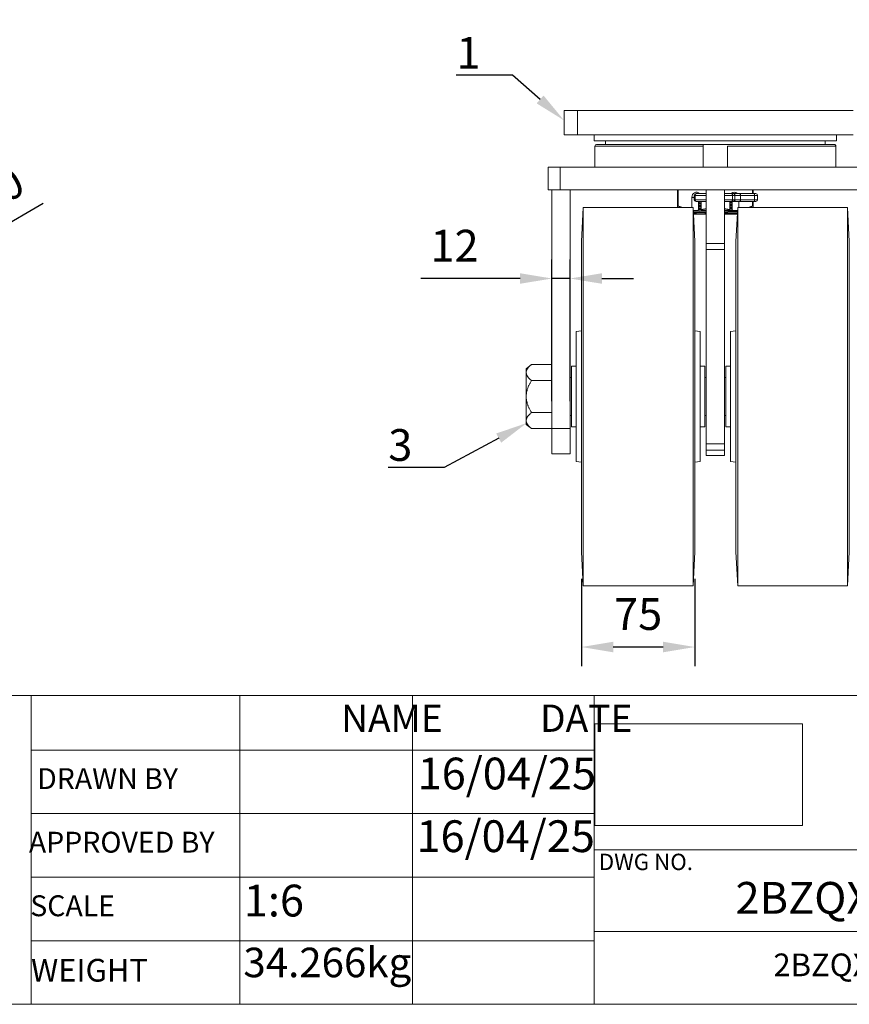
# Model space of a CAD drawing. Units: millimetres. Extents: x 10 to 287, y 10 to 200.
# Drawn here: x 147 to 238, y 10 to 118 of the extents above; entities that cross this region are included whole.
import ezdxf
from ezdxf import colors
from ezdxf.entities.mleader import LeaderData, LeaderLine
from ezdxf.math import Vec2, Vec3

# ---------------------------------------------------------------- set-up
doc = ezdxf.new("R2010")
doc.units = ezdxf.units.MM
doc.header["$LTSCALE"] = 0.75
for name, color, linetype, lineweight in [('FD_Dimensions', 7, 'Continuous', 13), ('Leaders', 7, 'Continuous', 13), ('Notes', 7, 'Continuous', 13), ('TITLEBLOCK', 7, 'Continuous', 18), ('Visible', 7, 'Continuous', 13), ('Visible Narrow', 7, 'Continuous', 13)]:
    doc.layers.add(name, color=color, linetype=linetype, lineweight=lineweight)
doc.styles.add('FusionTitle', font='Arial.ttf')
doc.styles.get("Standard").update_dxf_attribs({"font": 'Arial.ttf'})
doc.dimstyles.new('Dim-ISO-25', dxfattribs={"dimtxt": 3.5, "dimasz": 3.5, "dimexe": 2.1, "dimexo": 3, "dimgap": 1.4, "dimtad": 1, "dimdec": 4, "dimdsep": 46, "dimtxsty": 'Standard', "dimcen": 0, "dimadec": 4, "dimazin": 2, "dimtp": 0.1, "dimtm": 0.1, "dimtfac": 1, "dimtdec": 4, "dimtmove": 0, "dimatfit": 3, "dimfxl": 1, "dimarcsym": 0})
picture_1 = doc.add_image_def('image1.png', size_in_pixel=(284, 139))

# ---------------------------------------------------------------- blocks, each defined once
blk = doc.blocks.new('BIL C&W DRAWING SHEET')
at = {"layer": 'TITLEBLOCK', "lineweight": 13}
for p, q in [((-175, 34), (-139, 34)), ((-116, 0), (-116, 34)), ((-97, 0), (-97, 34)), ((-77, 28), (-139, 28)), ((-77, 0), (-77, 28)), ((-77, 28), (-77, 22)), ((-77, 21), (-77, 28)), ((-77, 21), (-139, 21)), ((-77, 14), (-77, 21)), ((-77, 14), (-139, 14)), ((-77, 7), (-77, 14)), ((-77, 6), (-77, 12.5)), ((-77, 7), (-139, 7)), ((-77, 0), (-77, 7)), ((-77, 0), (-77, 6)), ((-139, 0), (-116, 0)), ((-116, 0), (-97, 0))]:
    blk.add_line(p, q, dxfattribs=at)
for points in [[(-277, 190), (0, 190), (0, 0), (-277, 0)], [(0, 0), (-209, 0), (-209, 34), (0, 34)], [(-175, 0), (-139, 0), (-139, 34), (-175, 34)], [(-139, 0), (-77, 0), (-77, 34), (-139, 34)], [(-77, 0), (-139, 0), (-139, 34), (-77, 34)], [(-77, 17), (0, 17), (0, 34), (-77, 34)], [(-10, 17), (-77, 17), (-77, 8), (-10, 8)], [(0, 0), (-77, 0), (-77, 8), (0, 8)], [(-77, 0), (-139, 0), (-139, 0), (-77, 0)]]:
    blk.add_lwpolyline(points, close=True, dxfattribs=at)
at = {"layer": 'TITLEBLOCK', "lineweight": 35, "attachment_point": 1, "style": 'FusionTitle'}
for s, width, heights, insert, char_height in [('\\pi3.71794;{\\f8514oem|b0|i0|c0|p0;NAME}', 19, [0], (-116, 33), 3), ('\\pi4.68554;{\\f8514oem|b0|i0|c0|p0;DATE}', 20, [0], (-97, 33), 3), ('{\\f8514oem|b0|i0|c0|p0; \\H1.04545x;DRAWN BY}', 23, [0], (-139, 26), 2.2), (' {\\f8514oem|b0|i0|c0|p0;\\H0.92x;APPROVED BY}', 26, [4.81], (-140, 19), 2.5), ('{\\f8514oem|b0|i0|c0|p0;DWG NO.}', 13, [0], (-76.47, 16.58), 1.8), (' {\\f8514oem|b0|i0|c0|p0;\\H0.76667x;SCALE}', 23, [0], (-140, 12), 3), ('{\\f8514oem|b0|i0|c0|p0;WEIGHT}', 23, [0], (-139, 5), 2.5)]:
    blk.add_mtext_dynamic_manual_height_columns(s, width=width, gutter_width=17.5, heights=heights, dxfattribs=dict(at, insert=insert, char_height=char_height))
at = {"layer": 'TITLEBLOCK', "linetype": 'Continuous', "lineweight": 0}
image = blk.add_image(picture_1, insert=(-76.92, 19.7), size_in_units=(22.89, 11.2), dxfattribs=at)
image.dxf.flags = 15
blk = doc.blocks.new('*D27')
at = {"layer": 'Defpoints', "color": 0, "transparency": 16777216}
for p in [(130.9, 87.43), (94.92, 66.41)]:
    blk.add_point(p, dxfattribs=at)
at = {"layer": 'FD_Dimensions', "color": 0, "lineweight": -2, "transparency": 16777216}
for p, q in [((149.32, 98.19), (133.92, 89.19)), ((94.92, 66.41), (130.9, 87.43)), ((91.9, 64.65), (88.88, 62.88))]:
    blk.add_line(p, q, dxfattribs=at)
at = {"layer": 'FD_Dimensions', "color": 0, "transparency": 16777216}
for points in [[(133.63, 89.7), (134.22, 88.69), (130.9, 87.43)], [(91.61, 65.15), (92.19, 64.15), (94.92, 66.41)]]:
    blk.add_solid(points, dxfattribs=at)
at = {"layer": 'FD_Dimensions', "color": 0, "transparency": 16777216, "insert": (141.48, 97.41), "char_height": 3.5, "attachment_point": 5, "rotation": 30.2891}
blk.add_mtext('∅250', dxfattribs=at)
blk = doc.blocks.new('*D28')
at = {"layer": 'Defpoints', "color": 0, "transparency": 16777216}
for p in [(208.61, 59.84), (221.11, 59.84), (208.61, 49.34)]:
    blk.add_point(p, dxfattribs=at)
at = {"layer": 'FD_Dimensions', "color": 0, "lineweight": -2, "transparency": 16777216}
for p, q in [((208.61, 56.84), (208.61, 47.24)), ((221.11, 56.84), (221.11, 47.24)), ((217.61, 49.34), (212.11, 49.34))]:
    blk.add_line(p, q, dxfattribs=at)
at = {"layer": 'FD_Dimensions', "color": 0, "transparency": 16777216}
for points in [[(212.11, 49.92), (212.11, 48.76), (208.61, 49.34)], [(217.61, 49.92), (217.61, 48.76), (221.11, 49.34)]]:
    blk.add_solid(points, dxfattribs=at)
at = {"layer": 'FD_Dimensions', "color": 0, "transparency": 16777216, "insert": (214.86, 52.52), "char_height": 3.5, "attachment_point": 5}
blk.add_mtext('75', dxfattribs=at)
blk = doc.blocks.new('*D29')
at = {"layer": 'Defpoints', "color": 0, "transparency": 16777216}
for p in [(238.53, 108.42), (253.5, 108.42), (237.9, 56.09)]:
    blk.add_point(p, dxfattribs=at)
at = {"layer": 'FD_Dimensions', "color": 0, "lineweight": -2, "transparency": 16777216}
for p, q in [((241.53, 108.42), (255.6, 108.42)), ((253.5, 59.59), (253.5, 104.92)), ((240.9, 56.09), (255.6, 56.09))]:
    blk.add_line(p, q, dxfattribs=at)
at = {"layer": 'FD_Dimensions', "color": 0, "transparency": 16777216}
for points in [[(252.91, 104.92), (254.08, 104.92), (253.5, 108.42)], [(252.91, 59.59), (254.08, 59.59), (253.5, 56.09)]]:
    blk.add_solid(points, dxfattribs=at)
at = {"layer": 'FD_Dimensions', "color": 0, "transparency": 16777216, "insert": (250.31, 82.26), "char_height": 3.5, "attachment_point": 5, "rotation": 90}
blk.add_mtext('314', dxfattribs=at)
blk = doc.blocks.new('*D30')
at = {"layer": 'Defpoints', "color": 0, "transparency": 16777216}
for p in [(205.36, 89.92), (205.36, 73.42), (207.36, 73.42)]:
    blk.add_point(p, dxfattribs=at)
at = {"layer": 'FD_Dimensions', "color": 0, "lineweight": -2, "transparency": 16777216}
for p, q in [((205.36, 76.42), (205.36, 92.02)), ((207.36, 76.42), (207.36, 92.02)), ((201.86, 89.92), (190.91, 89.92)), ((207.36, 89.92), (205.36, 89.92)), ((210.86, 89.92), (214.36, 89.92))]:
    blk.add_line(p, q, dxfattribs=at)
at = {"layer": 'FD_Dimensions', "color": 0, "transparency": 16777216}
for points in [[(201.86, 90.5), (201.86, 89.34), (205.36, 89.92)], [(210.86, 90.5), (210.86, 89.34), (207.36, 89.92)]]:
    blk.add_solid(points, dxfattribs=at)
at = {"layer": 'FD_Dimensions', "color": 0, "transparency": 16777216, "insert": (194.64, 93.08), "char_height": 3.5, "attachment_point": 5}
blk.add_mtext('12', dxfattribs=at)

msp = doc.modelspace()

# ---------------------------------------------------------------- linework, layer by layer
at = {"layer": 'Visible', "extrusion": (0, 1, 0)}
for p, q in [((206.696112, 108.421865), (208.196112, 108.421865)), ((206.696112, 108.421865), (206.696112, 105.755198)), ((238.529446, 108.421865), (208.196112, 108.421865)), ((208.196112, 105.755198), (206.696112, 105.755198)), ((208.196112, 105.755198), (223.362779, 105.755198)), ((210.029446, 105.755198), (210.029446, 105.088531)), ((223.362779, 105.755198), (238.529446, 105.755198)), ((236.696112, 105.755198), (236.696112, 105.088531)), ((236.696112, 105.088531), (210.029446, 105.088531)), ((210.09628, 102.171865), (210.09628, 104.505198)), ((210.263797, 104.671865), (222.029446, 104.671865)), ((211.262947, 105.088531), (211.262947, 104.671865)), ((222.029446, 104.505198), (222.029446, 104.671865)), ((222.029446, 104.671865), (224.696112, 104.671865)), ((222.029446, 104.505198), (222.029446, 102.171865)), ((224.696112, 104.671865), (236.461761, 104.671865)), ((224.696112, 104.505198), (224.696112, 102.171865)), ((235.462612, 105.088531), (235.462612, 104.671865)), ((236.629278, 102.171865), (236.629278, 104.505198)), ((204.946112, 102.171865), (206.279446, 102.171865)), ((204.946112, 102.171865), (204.946112, 99.671865)), ((206.279446, 102.171865), (240.446112, 102.171865)), ((206.279446, 99.671865), (204.946112, 99.671865)), ((205.362779, 99.671865), (205.362779, 73.418671)), ((206.279446, 99.671865), (240.446112, 99.671865)), ((207.362779, 99.671865), (207.362779, 73.418671)), ((219.196112, 99.671865), (219.196112, 97.889318)), ((220.774264, 97.755198), (220.774264, 98.838531)), ((221.041951, 99.076031), (221.041951, 98.601031)), ((221.241951, 99.276031), (221.246117, 99.276031)), ((222.362779, 99.276031), (221.246117, 99.276031)), ((222.362779, 99.671865), (222.362779, 93.789599)), ((224.362779, 93.789599), (224.362779, 99.671865)), ((225.140248, 99.276031), (224.362779, 99.276031)), ((225.140248, 99.276031), (225.290248, 99.276031)), ((225.625333, 99.276031), (225.290248, 99.276031)), ((225.490248, 99.076031), (225.490248, 98.601031)), ((225.625333, 99.276031), (226.035141, 99.276031)), ((227.587694, 99.276031), (226.035141, 99.276031)), ((227.529446, 99.276031), (227.529446, 99.671865)), ((227.587694, 99.276031), (227.812609, 99.276031)), ((228.012609, 98.601031), (228.012609, 99.076031)), ((208.612779, 94.005198), (208.821112, 97.755198)), ((208.821112, 97.755198), (208.821112, 56.088531)), ((220.904446, 97.755198), (208.821112, 97.755198)), ((219.196112, 97.755198), (219.196112, 97.889318)), ((220.904446, 97.755198), (220.904446, 56.088531)), ((221.112779, 94.005198), (220.904446, 97.755198)), ((221.246117, 98.401031), (221.241951, 98.401031)), ((221.246117, 98.401031), (222.362779, 98.401031)), ((221.513888, 98.401031), (221.513888, 97.588531)), ((221.784627, 98.401031), (221.784627, 97.507018)), ((224.362779, 98.401031), (225.140248, 98.401031)), ((224.940931, 97.507018), (224.940931, 98.401031)), ((225.290248, 98.401031), (225.140248, 98.401031)), ((225.21167, 97.588531), (225.21167, 98.401031)), ((225.290248, 98.401031), (225.625333, 98.401031)), ((225.612779, 94.005198), (225.821112, 97.755198)), ((226.035141, 98.401031), (225.625333, 98.401031)), ((225.821112, 97.755198), (225.821112, 56.088531)), ((237.904446, 97.755198), (225.821112, 97.755198)), ((225.951294, 98.401031), (225.951294, 97.755198)), ((226.035141, 98.401031), (227.587694, 98.401031)), ((227.529446, 97.889318), (227.529446, 98.401031)), ((227.529446, 97.889318), (227.529446, 97.755198)), ((227.812609, 98.401031), (227.587694, 98.401031)), ((237.904446, 97.755198), (237.904446, 56.088531)), ((238.112779, 94.005198), (237.904446, 97.755198)), ((221.428729, 97.421865), (220.922964, 97.421865)), ((220.946108, 97.005198), (221.418236, 97.005198)), ((221.418236, 97.005198), (222.362779, 97.005198)), ((221.847235, 97.421865), (222.362779, 97.421865)), ((224.362779, 97.421865), (224.878324, 97.421865)), ((224.362779, 97.005198), (225.779439, 97.005198)), ((225.802594, 97.421865), (225.29683, 97.421865)), ((208.612779, 94.005198), (208.612779, 59.838531)), ((208.612779, 59.838531), (208.612779, 94.005198)), ((221.112779, 94.005198), (221.112779, 59.838531)), ((221.112779, 59.838531), (221.112779, 94.005198)), ((222.362779, 93.121594), (222.362779, 93.789599)), ((224.362779, 93.789599), (224.362779, 93.121594)), ((225.612779, 94.005198), (225.612779, 59.838531)), ((225.612779, 59.838531), (225.612779, 94.005198)), ((238.112779, 94.005198), (238.112779, 59.838531)), ((222.362779, 93.121594), (222.362779, 71.724619)), ((224.362779, 71.724619), (224.362779, 93.121594)), ((208.029446, 84.088531), (208.612779, 84.164618)), ((208.029446, 69.755198), (208.029446, 84.088531)), ((221.696112, 84.088531), (221.112779, 84.164618)), ((221.696112, 69.755198), (221.696112, 84.088531)), ((225.029446, 84.088531), (225.612779, 84.164618)), ((225.029446, 69.755198), (225.029446, 84.088531)), ((202.529446, 79.984365), (203.112779, 80.458135)), ((203.112779, 80.458135), (205.362779, 80.458135)), ((207.529446, 73.588531), (207.529446, 80.255198)), ((207.529446, 80.255198), (208.029446, 80.255198)), ((222.196112, 80.255198), (221.696112, 80.255198)), ((222.196112, 80.255198), (222.196112, 73.588531)), ((224.529446, 73.588531), (224.529446, 80.255198)), ((224.529446, 80.255198), (225.029446, 80.255198)), ((202.529446, 79.984365), (202.529446, 79.574068)), ((202.529446, 79.574068), (202.529446, 76.921865)), ((203.112779, 78.69), (205.362779, 78.69)), ((207.529446, 79.005198), (207.362779, 79.005198)), ((222.362779, 79.005198), (222.196112, 79.005198)), ((224.529446, 79.005198), (224.362779, 79.005198)), ((202.529446, 76.921865), (202.529446, 74.269662)), ((203.112779, 75.15373), (205.362779, 75.15373)), ((207.529446, 74.838531), (207.362779, 74.838531)), ((222.362779, 74.838531), (222.196112, 74.838531)), ((224.529446, 74.838531), (224.362779, 74.838531)), ((202.529446, 74.269662), (202.529446, 73.859365)), ((202.529446, 73.859365), (203.112779, 73.385594)), ((203.112779, 73.385594), (205.362779, 73.385594)), ((205.362779, 70.605198), (205.362779, 73.418671)), ((207.362779, 73.418671), (207.362779, 70.605198)), ((207.529446, 73.588531), (208.029446, 73.588531)), ((222.196112, 73.588531), (221.696112, 73.588531)), ((224.529446, 73.588531), (225.029446, 73.588531)), ((222.362779, 71.003233), (222.362779, 71.724619)), ((224.362779, 71.724619), (224.362779, 71.003233)), ((205.362779, 70.605198), (207.362779, 70.605198)), ((222.362779, 71.003233), (222.362779, 70.419763)), ((224.362779, 70.419763), (224.362779, 71.003233)), ((208.029446, 69.755198), (208.612779, 69.679111)), ((221.696112, 69.755198), (221.112779, 69.679111)), ((222.362779, 70.417307), (222.362779, 70.419763)), ((224.362779, 70.417307), (222.362779, 70.417307)), ((224.362779, 70.419763), (224.362779, 70.417307)), ((225.029446, 69.755198), (225.612779, 69.679111)), ((208.612779, 59.838531), (208.821112, 56.088531)), ((221.112779, 59.838531), (220.904446, 56.088531)), ((225.612779, 59.838531), (225.821112, 56.088531)), ((238.112779, 59.838531), (237.904446, 56.088531)), ((220.904446, 56.088531), (208.821112, 56.088531)), ((237.904446, 56.088531), (225.821112, 56.088531))]:
    msp.add_line(p, q, dxfattribs=at)
at = {"layer": 'Visible', "extrusion": (-2.1073e-16, 0, -1)}
for centre, start, end in [((-221.241951, 99.076031), 0, 90), ((-225.290248, 99.076031), 90, 180), ((-221.241951, 98.601031), 270, 0), ((-225.290248, 98.601031), 180, 270)]:
    msp.add_arc(centre, 0.2, start, end, dxfattribs=at)
at = {"layer": 'Visible', "extrusion": (-2.1073e-16, -1.63542e-40, -1)}
msp.add_arc((-227.812609, 99.076031), 0.2, 90, 180, dxfattribs=at)
at = {"layer": 'Visible', "extrusion": (-2.1073e-16, -1.65248e-40, -1)}
msp.add_arc((-227.812609, 98.601031), 0.2, 180, 270, dxfattribs=at)
at = {"layer": 'Visible'}
for centre, radius, start, end in [((223.768032, 16.501376), 80.871144, 90.9956469, 92.01218808), ((222.830889, 61.388028), 35.847589, 90.74819223, 93.02988817), ((222.840674, 61.173006), 35.979585, 90.76103359, 93.02700261), ((223.982065, 130.464365), 33.188405, 270.65724936, 273.13539686), ((223.933457, 131.87838), 34.686462, 270.70916203, 273.07257056), ((222.738459, 185.894072), 88.842312, 271.04761036, 271.9651061)]:
    msp.add_arc(centre, radius, start, end, dxfattribs=at)
for centre, major_axis, ratio, start_param, end_param in [((210.263816, 104.505178), (-0.167525, 0.001915), 0.9949342227, -1.55931093, 0.011367137), ((221.279446, 98.838531), (0, 0.583333), 0.8660254038, -0.7227342478, 1.5707963268), ((225.446112, 98.838531), (0, 0.583333), 0.8660254038, -0.7227342478, 0.7227342478)]:
    msp.add_ellipse(centre, major_axis=major_axis, ratio=ratio, start_param=start_param, end_param=end_param, dxfattribs=at)
for points, knots in [([(236.629278, 104.505198), (236.629278, 104.525734), (236.624454, 104.5499), (236.608677, 104.587877), (236.594915, 104.608396), (236.565708, 104.637513), (236.545076, 104.651246), (236.506846, 104.667035), (236.48247, 104.671865), (236.461761, 104.671865)], [0, 0, 0, 0, 0.03696419357, 0.03696419357, 0.07402346803, 0.07402346803, 0.11119953468, 0.11119953468, 0.14847501306, 0.14847501306, 0.14847501306, 0.14847501306]), ([(219.196112, 97.889318), (219.19613, 97.891359), (219.196455, 97.893243), (219.199699, 97.900968), (219.207224, 97.904154), (219.229659, 97.904154), (219.24552, 97.900968), (219.268889, 97.893243), (219.274117, 97.891359), (219.279446, 97.889318)], [0.44612399004, 0.44612399004, 0.44612399004, 0.44612399004, 0.45723824021, 0.45723824021, 0.49762244921, 0.49762244921, 0.5380066582, 0.5380066582, 0.54912090838, 0.54912090838, 0.54912090838, 0.54912090838]), ([(221.513888, 97.588531), (221.513888, 97.568108), (221.511457, 97.544088), (221.503504, 97.506203), (221.496534, 97.485695), (221.481724, 97.456477), (221.471224, 97.442675), (221.451748, 97.426745), (221.4393, 97.421865), (221.428729, 97.421865)], [-0.29926220742, -0.29926220742, -0.29926220742, -0.29926220742, -0.26250047433, -0.26250047433, -0.22530370813, -0.22530370813, -0.18760994805, -0.18760994805, -0.14955387134, -0.14955387134, -0.14955387134, -0.14955387134]), ([(221.784627, 98.014438), (221.76152, 98.013894), (221.738648, 98.013349), (221.645904, 98.011115), (221.578459, 98.00943), (221.513881, 98.007747)], [-31.45925207661, -31.45925207661, -31.45925207661, -31.45925207661, -31.40844341539, -31.40844341539, -31.25101497646, -31.25101497646, -31.25101497646, -31.25101497646]), ([(221.78463, 98.347772), (221.722966, 98.346319), (221.663006, 98.344865), (221.573966, 98.342631), (221.543617, 98.341856), (221.513887, 98.341081)], [-41.84943335513, -41.84943335513, -41.84943335513, -41.84943335513, -41.7136439473, -41.7136439473, -41.64130362029, -41.64130362029, -41.64130362029, -41.64130362029]), ([(221.784627, 98.218955), (221.716677, 98.217096), (221.65164, 98.215237), (221.563908, 98.212598), (221.538599, 98.211818), (221.513888, 98.211039)], [1.0253856596, 1.0253856596, 1.0253856596, 1.0253856596, 1.18331129157, 1.18331129157, 1.2494275904, 1.2494275904, 1.2494275904, 1.2494275904]), ([(221.513888, 98.127704), (221.561805, 98.129215), (221.611952, 98.130722), (221.703221, 98.133362), (221.743386, 98.134492), (221.784627, 98.135621)], [27.04153438258, 27.04153438258, 27.04153438258, 27.04153438258, 27.1697206005, 27.1697206005, 27.26548355675, 27.26548355675, 27.26548355675, 27.26548355675]), ([(221.784627, 97.885622), (221.753574, 97.884773), (221.723119, 97.883923), (221.633064, 97.881357), (221.575497, 97.879639), (221.518485, 97.877849), (221.516184, 97.877776), (221.513888, 97.877704)], [10.45560405854, 10.45560405854, 10.45560405854, 10.45560405854, 10.52775369431, 10.52775369431, 10.67342697591, 10.67342697591, 10.67956856397, 10.67956856397, 10.67956856397, 10.67956856397]), ([(221.513888, 97.794369), (221.536779, 97.795091), (221.56019, 97.795813), (221.641136, 97.798259), (221.700942, 97.799978), (221.770386, 97.801895), (221.777491, 97.80209), (221.784627, 97.802286)], [17.61120425616, 17.61120425616, 17.61120425616, 17.61120425616, 17.67248226836, 17.67248226836, 17.81859209304, 17.81859209304, 17.83516095702, 17.83516095702, 17.83516095702, 17.83516095702]), ([(225.21167, 98.29936), (225.165394, 98.297902), (225.117024, 98.296444), (225.025979, 98.293802), (224.984039, 98.292622), (224.940931, 98.291443)], [3.46638844534, 3.46638844534, 3.46638844534, 3.46638844534, 3.590254456, 3.590254456, 3.69039384492, 3.69039384492, 3.69039384492, 3.69039384492]), ([(224.940931, 98.208108), (225.023263, 98.21036), (225.101288, 98.212613), (225.187047, 98.215252), (225.199432, 98.215638), (225.21167, 98.216024)], [29.31609762288, 29.31609762288, 29.31609762288, 29.31609762288, 29.50742767991, 29.50742767991, 29.54016871075, 29.54016871075, 29.54016871075, 29.54016871075]), ([(225.21167, 97.966028), (225.207822, 97.965906), (225.203959, 97.965785), (225.145041, 97.963941), (225.087129, 97.962218), (224.998557, 97.959701), (224.97001, 97.958906), (224.940931, 97.95811)], [8.18076486085, 8.18076486085, 8.18076486085, 8.18076486085, 8.19105917823, 8.19105917823, 8.33718395423, 8.33718395423, 8.40470749221, 8.40470749221, 8.40470749221, 8.40470749221]), ([(224.940931, 97.874775), (224.994453, 97.876238), (225.046152, 97.877701), (225.135815, 97.880342), (225.174427, 97.881517), (225.21167, 97.882691)], [19.8857331128, 19.8857331128, 19.8857331128, 19.8857331128, 20.00999685661, 20.00999685661, 20.10972303748, 20.10972303748, 20.10972303748, 20.10972303748]), ([(225.21167, 97.632693), (225.185277, 97.631861), (225.158202, 97.631029), (225.073072, 97.628476), (225.012917, 97.626754), (224.947126, 97.624945), (224.944032, 97.624861), (224.940931, 97.624776)], [17.61090460785, 17.61090460785, 17.61090460785, 17.61090460785, 17.68152130082, 17.68152130082, 17.82764968246, 17.82764968246, 17.83484792811, 17.83484792811, 17.83484792811, 17.83484792811]), ([(225.29683, 97.421865), (225.286258, 97.421865), (225.27381, 97.426745), (225.254334, 97.442675), (225.243835, 97.456477), (225.229024, 97.485695), (225.222054, 97.506203), (225.214101, 97.544088), (225.21167, 97.568108), (225.21167, 97.588531)], [-0.4489705435, -0.4489705435, -0.4489705435, -0.4489705435, -0.41091446678, -0.41091446678, -0.3732207067, -0.3732207067, -0.33602394051, -0.33602394051, -0.29926220742, -0.29926220742, -0.29926220742, -0.29926220742]), ([(227.446112, 97.889318), (227.451441, 97.891359), (227.45667, 97.893243), (227.480038, 97.900968), (227.495899, 97.904154), (227.518334, 97.904154), (227.525859, 97.900968), (227.529103, 97.893243), (227.529428, 97.891359), (227.529446, 97.889318)], [0.44612399004, 0.44612399004, 0.44612399004, 0.44612399004, 0.45723824021, 0.45723824021, 0.49762244921, 0.49762244921, 0.5380066582, 0.5380066582, 0.54912090838, 0.54912090838, 0.54912090838, 0.54912090838]), ([(222.362779, 97.027121), (222.30309, 97.025885), (222.244161, 97.024647), (221.900732, 97.017317), (221.641167, 97.01128), (221.418236, 97.005198)], [-0.68305880368, -0.68305880368, -0.68305880368, -0.68305880368, -0.56757910408, -0.56757910408, -0.00000176462, -0.00000176462, -0.00000176462, -0.00000176462]), ([(221.482947, 97.460051), (221.491077, 97.460313), (221.499276, 97.460574), (221.561942, 97.462557), (221.61924, 97.464278), (221.722191, 97.467236), (221.766494, 97.468467), (221.81206, 97.469699)], [8.15319663996, 8.15319663996, 8.15319663996, 8.15319663996, 8.17540282855, 8.17540282855, 8.321515402, 8.321515402, 8.42613133358, 8.42613133358, 8.42613133358, 8.42613133358]), ([(221.784627, 97.55229), (221.727538, 97.550728), (221.672526, 97.549165), (221.582269, 97.546493), (221.545943, 97.545384), (221.510827, 97.544276)], [19.88559160506, 19.88559160506, 19.88559160506, 19.88559160506, 20.01813118626, 20.01813118626, 20.1122726709, 20.1122726709, 20.1122726709, 20.1122726709]), ([(225.307324, 97.421865), (225.205961, 97.4191), (225.096569, 97.416331), (224.789, 97.408995), (224.581524, 97.404472), (224.362784, 97.399942)], [-12.98714807901, -12.98714807901, -12.98714807901, -12.98714807901, -12.72821993907, -12.72821993907, -12.30387187696, -12.30387187696, -12.30387187696, -12.30387187696]), ([(224.940931, 97.541441), (224.965625, 97.542117), (224.989936, 97.542793), (225.074782, 97.545191), (225.133069, 97.546909), (225.197089, 97.548899), (225.205605, 97.549166), (225.21405, 97.549432)], [10.45576405779, 10.45576405779, 10.45576405779, 10.45576405779, 10.51310462308, 10.51310462308, 10.65920026395, 10.65920026395, 10.68182859926, 10.68182859926, 10.68182859926, 10.68182859926])]:
    msp.add_open_spline(points, degree=3, knots=knots, dxfattribs=at)
for points, weights in [([(219.279446, 97.889318), (219.472015, 97.815275), (219.656691, 97.755198)], [1.00530579623, 1.01758839312, 1.0277769753]), ([(221.784627, 97.507018), (222.06887, 97.538275), (222.362779, 97.605306)], [1.07212236205, 1.06632766684, 1.0541100395]), ([(224.362779, 97.605306), (224.656689, 97.538275), (224.940931, 97.507018)], [1.0541100395, 1.06632766684, 1.07212236205]), ([(227.068867, 97.755198), (227.253543, 97.815275), (227.446112, 97.889318)], [1.0277769753, 1.01758839312, 1.00530579623]), ([(221.784627, 97.507018), (221.816399, 97.463792), (221.847235, 97.421865)], [1.00098141896, 1.00060471733, 1]), ([(224.878324, 97.421865), (224.909159, 97.463792), (224.940931, 97.507018)], [1, 1.00060471733, 1.00098141896]), ([(203.112779, 80.458135), (202.529446, 79.984365), (202.529446, 79.574068)], [1, 1.0379548493, 1]), ([(202.529446, 79.574068), (202.529446, 79.16377), (203.112779, 78.69)], [1, 1.0379548493, 1]), ([(203.112779, 78.69), (202.529446, 77.742459), (202.529446, 76.921865)], [1, 1.0379548493, 1]), ([(202.529446, 76.921865), (202.529446, 76.10127), (203.112779, 75.15373)], [1, 1.0379548493, 1]), ([(203.112779, 75.15373), (202.529446, 74.679959), (202.529446, 74.269662)], [1, 1.0379548493, 1]), ([(202.529446, 74.269662), (202.529446, 73.859365), (203.112779, 73.385594)], [1, 1.0379548493, 1])]:
    msp.add_rational_spline(points, weights, degree=2, dxfattribs=at)
for points in [[(221.784627, 97.681105), (221.689754, 97.67887), (221.599343, 97.676641), (221.513878, 97.674414)], [(224.940931, 98.35057), (224.976458, 98.366647), (225.010867, 98.3837), (225.043685, 98.40103)], [(225.211677, 97.752649), (225.126231, 97.750422), (225.035824, 97.748194), (224.940931, 97.745958)], [(225.211677, 98.085982), (225.126166, 98.083754), (225.035752, 98.081525), (224.940932, 98.079292)]]:
    msp.add_open_spline(points, degree=3, dxfattribs=at)
at = {"layer": 'Visible Narrow', "extrusion": (0, 1, 0)}
for p, q in [((208.196112, 108.421865), (208.196112, 105.755198)), ((222.029446, 104.505198), (210.09628, 104.505198)), ((236.629278, 104.505198), (224.696112, 104.505198)), ((206.279446, 99.671865), (206.279446, 102.171865)), ((219.279446, 97.889318), (219.279446, 99.671865)), ((220.774264, 98.838531), (221.041951, 98.838531)), ((221.146117, 99.076031), (221.041951, 99.076031)), ((221.146117, 99.076031), (222.362779, 99.076031)), ((221.146117, 98.601031), (221.146117, 99.076031)), ((224.362779, 99.076031), (225.240248, 99.076031)), ((225.490248, 99.076031), (225.240248, 99.076031)), ((225.240248, 98.601031), (225.240248, 99.076031)), ((226.135141, 99.076031), (225.490248, 99.076031)), ((226.135141, 99.076031), (227.687694, 99.076031)), ((226.135141, 98.601031), (226.135141, 99.076031)), ((227.446112, 99.671865), (227.446112, 99.276031)), ((228.012609, 99.076031), (227.687694, 99.076031)), ((227.687694, 98.601031), (227.687694, 99.076031)), ((221.041951, 98.601031), (221.146117, 98.601031)), ((222.362779, 98.601031), (221.146117, 98.601031)), ((225.240248, 98.601031), (224.362779, 98.601031)), ((225.240248, 98.601031), (225.490248, 98.601031)), ((225.490248, 98.601031), (226.135141, 98.601031)), ((227.687694, 98.601031), (226.135141, 98.601031)), ((227.446112, 98.401031), (227.446112, 97.889318)), ((227.687694, 98.601031), (228.012609, 98.601031)), ((224.362779, 93.789599), (222.362779, 93.789599)), ((222.362779, 93.121594), (224.362779, 93.121594)), ((207.362779, 73.418671), (205.362779, 73.418671)), ((222.362779, 71.724619), (224.362779, 71.724619)), ((222.362779, 71.003233), (224.362779, 71.003233)), ((222.362779, 70.419763), (224.362779, 70.419763))]:
    msp.add_line(p, q, dxfattribs=at)
at = {"layer": 'Visible Narrow', "extrusion": (-2.1073e-16, 2.24208e-44, -1)}
msp.add_ellipse((221.246117, 99.076031), major_axis=(0, 0.2), ratio=0.5, start_param=4.7123889804, end_param=6.2831853072, dxfattribs=at)
at = {"layer": 'Visible Narrow'}
for centre, ratio, start_param, end_param in [((225.140248, 99.076031), 0.5, -1.5707963268, 0), ((225.625333, 99.076031), 0.8660254038, 0, 1.1148808741), ((225.140248, 98.601031), 0.5, 3.1415926536, 4.7123889804), ((225.625333, 98.601031), 0.8660254038, 2.0267117795, 3.1415926536)]:
    msp.add_ellipse(centre, major_axis=(0, 0.2), ratio=ratio, start_param=start_param, end_param=end_param, dxfattribs=at)
at = {"layer": 'Visible Narrow', "extrusion": (-2.1073e-16, 0, -1)}
msp.add_ellipse((226.035141, 99.076031), major_axis=(0, 0.2), ratio=0.5, start_param=0, end_param=1.5707963268, dxfattribs=at)
at = {"layer": 'Visible Narrow', "extrusion": (-2.1073e-16, -8.96831e-44, -1)}
msp.add_ellipse((227.587694, 99.076031), major_axis=(0, 0.2), ratio=0.5, start_param=0, end_param=1.5707963268, dxfattribs=at)
at = {"layer": 'Visible Narrow', "extrusion": (-2.1073e-16, -4.48416e-44, -1)}
msp.add_ellipse((221.246117, 98.601031), major_axis=(0, 0.2), ratio=0.5, start_param=3.1415926536, end_param=4.7123889804, dxfattribs=at)
at = {"layer": 'Visible Narrow', "extrusion": (-2.1073e-16, 8.40779e-44, -1)}
msp.add_ellipse((226.035141, 98.601031), major_axis=(0, 0.2), ratio=0.5, start_param=1.5707963268, end_param=3.1415926536, dxfattribs=at)
at = {"layer": 'Visible Narrow', "extrusion": (-2.1073e-16, 8.96831e-44, -1)}
msp.add_ellipse((227.587694, 98.601031), major_axis=(0, 0.2), ratio=0.5, start_param=1.5707963268, end_param=3.1415926536, dxfattribs=at)

# ---------------------------------------------------------------- block references
at = {"layer": 'TITLEBLOCK'}
msp.add_blockref('BIL C&W DRAWING SHEET', (287, 10), dxfattribs=at)

# ---------------------------------------------------------------- texts
at = {"layer": 'Notes', "attachment_point": 1}
for s, width, insert, char_height in [('16/04/25', 2.23925719, (190.577565, 37.161536), 3.5), ('16/04/25', 2.81442837, (190.449839, 30.259218), 3.5), ('1:6', 2.56421882, (171.435153, 23.172353), 3.5), ('2BZQX250PTBJ', 3.01359919, (225.5839, 23.471243), 3.5), ('34.266kg', 2.74961422, (171.386595, 16.233973), 3.25), ('2BZQX250PTBJ', 3.79342833, (229.762679, 15.593587), 2.5)]:
    msp.add_mtext_dynamic_manual_height_columns(s, width=width, gutter_width=17.5, heights=[0], dxfattribs=dict(at, insert=insert, char_height=char_height))

# ---------------------------------------------------------------- dimensions: what is measured, and where the dimension line sits
at = {"layer": 'FD_Dimensions'}
dim = msp.add_linear_dim(base=(253.497047, 108.421865), p1=(237.904446, 56.088531), p2=(238.529446, 108.421865), angle=90, dimstyle='Dim-ISO-25', override={"dimlfac": 6}, dxfattribs=at)
dim.commit()
dim.dimension.update_dxf_attribs({"geometry": '*D29', "text_midpoint": (253.497047, 82.255198), "dimtype": 160})
dim = msp.add_diameter_dim_2p(p1=(94.922276, 66.414307), p2=(130.901103, 87.429423), dimstyle='Dim-ISO-25', override={"dimlfac": 6}, dxfattribs=at)
dim.commit()
dim.dimension.update_dxf_attribs({"geometry": '*D27', "text_midpoint": (143.13203, 94.573467), "dimtype": 163})
for base, p1, p2, picture, middle in [((205.362779, 89.921427), (207.362779, 73.418671), (205.362779, 73.418671), '*D30', (194.638598, 93.07859)), ((208.612779, 49.338531), (221.112779, 59.838531), (208.612779, 59.838531), '*D28', (214.862779, 52.518375))]:
    dim = msp.add_linear_dim(base=base, p1=p1, p2=p2, dimstyle='Dim-ISO-25', override={"dimlfac": 6, "dimclrd": 0, "dimclre": 0}, dxfattribs=at)
    dim.commit()
    dim.dimension.update_dxf_attribs({"geometry": picture, "text_midpoint": middle})

# ---------------------------------------------------------------- leaders
at = {"layer": 'Leaders'}
ml = msp.add_multileader_mtext('Standard', dxfattribs=at)
ml.set_content('1', color=256)
ml.set_leader_properties()
ml.build(insert=Vec2(0, 0))
ml.multileader.update_dxf_attribs({"text_left_attachment_type": 5, "text_right_attachment_type": 5, "dogleg_length": 3.5, "arrow_head_size": 3.5})
ctx = ml.context
ctx.base_point, ctx.char_height, ctx.arrow_head_size, ctx.landing_gap_size, ctx.plane_origin = Vec3(196.216718, 112.304174), 3.5, 3.5, 0, Vec3(206.696112, 107.333879)
ctx.left_attachment, ctx.right_attachment, ctx.text_align_type = 5, 5, 2
notes = []
notes.append((ctx, [(0, (1, 1, 0), (201.00594, 112.304174), (-1, 0), 3.5, [(0, [(206.696112, 107.333879)], 0, [])])]))
ctx.mtext.insert, ctx.mtext.alignment, ctx.mtext.flow_direction = Vec3(197.50594, 116.518498), 3, 5
ml = msp.add_multileader_mtext('Standard', dxfattribs=at)
ml.set_content('3', color=256)
ml.set_leader_properties()
ml.build(insert=Vec2(0, 0))
ml.multileader.update_dxf_attribs({"text_left_attachment_type": 5, "text_right_attachment_type": 5, "dogleg_length": 3.5, "arrow_head_size": 3.5})
ctx = ml.context
ctx.base_point, ctx.char_height, ctx.arrow_head_size, ctx.landing_gap_size, ctx.plane_origin = Vec3(187.702236, 69.121229), 3.5, 3.5, 0, Vec3(202.585862, 74.003792)
ctx.left_attachment, ctx.right_attachment, ctx.text_align_type = 5, 5, 2
notes.append((ctx, [(0, (1, 1, 0), (193.494187, 69.121229), (-1, 0), 3.5, [(0, [(202.585862, 74.003792)], 0, [])])]))
ctx.mtext.insert, ctx.mtext.alignment, ctx.mtext.flow_direction = Vec3(189.994187, 73.335553), 3, 5
for ctx, leaders in notes:
    for number, flags, end, landing, length, lines in leaders:
        leader = LeaderData()
        leader.index, (leader.has_last_leader_line, leader.has_dogleg_vector, leader.attachment_direction) = number, flags
        leader.last_leader_point, leader.dogleg_vector, leader.dogleg_length = Vec3(end), Vec3(landing), length
        for number, points, colour, breaks in lines:
            line = LeaderLine()
            line.index, line.vertices, line.color, line.breaks = number, Vec3.list(points), colors.encode_raw_color(colour), breaks
            leader.lines.append(line)
        ctx.leaders.append(leader)

doc.saveas('drawing.dxf')
